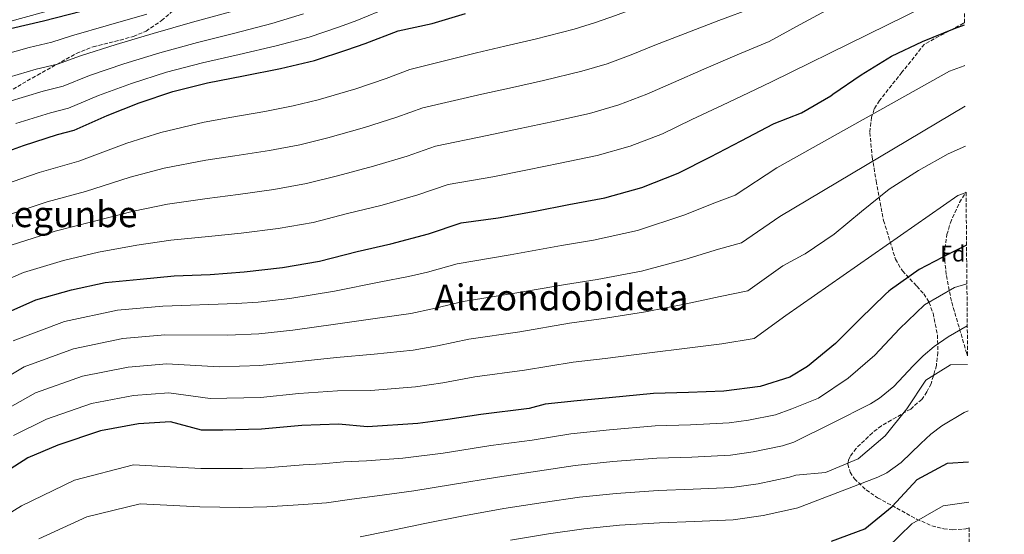
# Model space of a CAD drawing. Units: metres. Extents: x 560892 to 562998, y 4742591 to 4744914.
# Drawn here: x 562561 to 562998, y 4744303 to 4744532 of the extents above; entities that cross this region are included whole.
import ezdxf
from ezdxf.enums import TextEntityAlignment as Align

# ---------------------------------------------------------------- set-up
doc = ezdxf.new("R2010")
doc.units = ezdxf.units.M
doc.header["$MEASUREMENT"] = 0
doc.linetypes.add('DGN Style 3', pattern=[2.435891, 1.739922, -0.695969])
for name, color, linetype, lineweight in [('Curva de nivel directora', 30, 'Continuous', 30), ('Curva de nivel intermedia', 30, 'Continuous', 0), ('Etiqueta de zona arbolada', 92, 'Continuous', 0), ('Límite de Autonomía', 7, 'Continuous', 0), ('Límite de municipio', 7, 'Continuous', 0), ('Texto de Área (paraje) menor', 7, 'Continuous', 0), ('Zona arbolada', 92, 'DGN Style 3', 0)]:
    doc.layers.add(name, color=color, linetype=linetype, lineweight=lineweight)
doc.styles.add('Style-Arial', font='arial.ttf')

# ---------------------------------------------------------------- blocks, each defined once
blk = doc.blocks.new('*U3')
at = {"layer": 'Zona arbolada', "color": 92, "linetype": 'DGN Style 3', "lineweight": 0}
for points in [[(562979.35, 4744656.39, 1100.7), (562980.51, 4744530.45, 1049.2), (562980.04, 4744530.24, 1049.19), (562971.38, 4744525.57, 1048.74), (562962.71, 4744520.9, 1048.28), (562952.75, 4744508.43, 1046.77), (562942.79, 4744495.95, 1045.25), (562940.47, 4744492.16, 1044.69), (562939.24, 4744488.52, 1044), (562938.51, 4744481.65, 1042.46), (562939.58, 4744470.77, 1039.66), (562941.3, 4744460.18, 1036.73), (562944.63, 4744442.61, 1031.73), (562949.9, 4744425.43, 1026.73), (562952.96, 4744420.21, 1025.08), (562959.41, 4744413.4, 1022.64), (562962.45, 4744410, 1021.43), (562964.75, 4744406.32, 1020.22), (562966.58, 4744401.45, 1018.87), (562968.49, 4744391.76, 1016.75), (562968.69, 4744384.05, 1015.33), (562968.05, 4744378.31, 1014.35), (562965.69, 4744370.19, 1012.98), (562963.84, 4744366.52, 1012.33), (562961.51, 4744363.2, 1011.7), (562956.65, 4744358.91, 1011.23), (562947.97, 4744354, 1011.51), (562943.62, 4744351.43, 1011.45), (562939.65, 4744348.32, 1010.87), (562932.42, 4744341.42, 1008.92), (562929.72, 4744337.86, 1007.81), (562928.98, 4744336.13, 1007.24), (562928.78, 4744334.46, 1006.66), (562929.75, 4744330.89, 1005.29), (562931.66, 4744327.91, 1004.01), (562936.89, 4744322.99, 1001.67), (562941.96, 4744319.51, 999.9), (562959.27, 4744310.01, 995.29), (562966.07, 4744307.05, 994.17), (562971.3, 4744305.71, 993.7), (562975.25, 4744305.28, 993.48), (562981.12, 4744305.69, 993.28), (562982.56, 4744306.16, 993.23), (562998.16, 4742600.4, 967.13)], [(562552.09, 4744497.3, 1087.43), (562569.23, 4744507.23, 1089.11), (562586.53, 4744516.82, 1090.81), (562594.02, 4744519.82, 1091.42), (562605.96, 4744522.74, 1092.24), (562611.84, 4744524.39, 1092.67), (562617.41, 4744526.73, 1093.15), (562624.35, 4744531.39, 1094.38), (562633.76, 4744539.71, 1097.27)]]:
    blk.add_polyline3d(points, dxfattribs=at)

msp = doc.modelspace()

# ---------------------------------------------------------------- linework, layer by layer
at = {"layer": 'Curva de nivel directora', "color": 30, "linetype": 'Continuous', "lineweight": 30, "flags": 128}
for points, elevation in [([(562557.28, 4744527.91), (562571.94, 4744531.29), (562588.64, 4744535.63), (562604.65, 4744540.14), (562619.99, 4744544.29), (562635.49, 4744549.22), (562650.99, 4744554.14), (562665.81, 4744559.4), (562679.94, 4744565.33)], 1100), ([(562548.35, 4744470.65), (562563.08, 4744475.91), (562578.16, 4744480.83), (562585.53, 4744482.69), (562600.25, 4744489.31), (562614.38, 4744494.9), (562629.37, 4744499.98), (562644.63, 4744503.71), (562660.66, 4744506.94), (562677.11, 4744510.18), (562692.2, 4744513.74), (562706.51, 4744518.39), (562714.56, 4744521.2), (562729.29, 4744526.88), (562744.29, 4744530.09), (562759.21, 4744534.5)], 1075), ([(562553.59, 4744400.8), (562568.47, 4744407.44), (562584.38, 4744411.85), (562599.24, 4744415.06), (562614.81, 4744416.59), (562629.94, 4744418), (562645.82, 4744418.61), (562661.02, 4744419.83), (562678.01, 4744421.75), (562694.43, 4744424.54), (562711.09, 4744428.83), (562726.08, 4744432.23), (562742.73, 4744436.77), (562757.2, 4744441.6), (562773.63, 4744443.77), (562789.99, 4744446.75), (562804.92, 4744449.77), (562820.96, 4744452.68), (562837.37, 4744457.28), (562853.51, 4744463.68), (562867.89, 4744470.88), (562881.46, 4744477.94), (562895.84, 4744485.57), (562896.04, 4744485.68), (562908.16, 4744490.37), (562921.17, 4744498.02), (562922.03, 4744498.68), (562934.67, 4744507.33), (562948.11, 4744515.63), (562961.85, 4744522.13), (562976.1, 4744527.91), (562980.51, 4744529.52)], 1050), ([(562981.41, 4744431.61), (562973.95, 4744427.92), (562960.44, 4744420.84), (562947.67, 4744411.86), (562946.89, 4744411.26), (562945.46, 4744409.93), (562934.15, 4744398.94), (562923.24, 4744388.01), (562910.81, 4744377.85), (562902.98, 4744373.1), (562889.91, 4744368.98), (562873.7, 4744366.85), (562858.07, 4744366.26), (562842.52, 4744365.84), (562822.87, 4744363.91), (562808.69, 4744362.49), (562794.51, 4744361.07), (562787.42, 4744359.18), (562765.91, 4744356.52), (562751.25, 4744354.23), (562737.95, 4744352.42), (562715.73, 4744351), (562702.84, 4744352.17), (562686.53, 4744351.66), (562668.63, 4744349.97), (562651.44, 4744349.51), (562642.05, 4744349.51), (562628.34, 4744353.28), (562614.15, 4744352.34), (562597.29, 4744349.22), (562578.23, 4744342.9), (562564.99, 4744337.23), (562551.75, 4744328.74)], 1025), ([(562921.56, 4744300.26), (562936.33, 4744305.72), (562948.36, 4744315.61), (562959.53, 4744327.59), (562972.9, 4744334.87), (562982.29, 4744335.53)], 1000)]:
    msp.add_lwpolyline(points, dxfattribs=dict(at, elevation=elevation))
at = {"layer": 'Curva de nivel intermedia', "color": 30, "linetype": 'Continuous', "lineweight": 0, "flags": 128}
for points, elevation in [([(562710.44, 4744501.17), (562723.93, 4744505.75), (562734.49, 4744509.68), (562763.96, 4744517.04), (562776.65, 4744520.07), (562790.04, 4744523.17), (562807.36, 4744527.66), (562816.83, 4744530.55), (562825.75, 4744533.65), (562834.78, 4744537.06), (562848.35, 4744541.6), (562863.39, 4744546.71), (562879.2, 4744551.95), (562892.5, 4744556.07), (562893.47, 4744556.41), (562951.82, 4744580.44), (562966.67, 4744586.2), (562979.96, 4744590.53)], 1070), ([(562980.36, 4744546.44), (562894.91, 4744504.17), (562887.73, 4744500.86), (562873.18, 4744493.86), (562859.61, 4744487.42), (562846.57, 4744481.18), (562832.23, 4744475.6), (562817.56, 4744471.43), (562801.2, 4744468.12), (562786.65, 4744465.08), (562771.21, 4744462.09), (562751.52, 4744458.62), (562738.03, 4744454.02), (562722.17, 4744449.47), (562706.75, 4744445.68), (562691.5, 4744441.8), (562676.05, 4744439.09), (562659.64, 4744436.99), (562645.18, 4744435.53), (562628.46, 4744433.93), (562613.32, 4744431.7), (562596.33, 4744428.54), (562580.77, 4744424.87), (562563.07, 4744419.57), (562546.19, 4744412.29)], 1055), ([(562549.2, 4744514.82), (562565.56, 4744519.44), (562575.65, 4744521.83), (562584.37, 4744524.65), (562600.72, 4744529.44), (562617.72, 4744534.31)], 1095), ([(562886.78, 4744537.1), (562871.51, 4744531.43), (562856.62, 4744525.68), (562843.06, 4744520.51), (562832.69, 4744516.16), (562821.96, 4744512.23), (562810.76, 4744508.92), (562793.76, 4744504.82), (562779.98, 4744501.74), (562766.38, 4744498.72), (562740.17, 4744492.66), (562728.63, 4744488.51), (562714.35, 4744483.93), (562698.08, 4744479.38), (562685.64, 4744476.3), (562672.12, 4744473.76), (562656.88, 4744471.31), (562643.89, 4744469.37), (562625.49, 4744465.8), (562610.34, 4744461.91), (562590.5, 4744455.51), (562573.56, 4744450.92), (562552.25, 4744443.82)], 1065), ([(562552.67, 4744505.1), (562568.71, 4744509.79), (562578.12, 4744512.04), (562588.34, 4744515.82), (562604.14, 4744520.8), (562620.63, 4744525.73), (562638.04, 4744530.66), (562654.95, 4744535.29)], 1090), ([(562556.14, 4744495.37), (562571.86, 4744500.13), (562580.59, 4744502.26), (562592.31, 4744506.98), (562607.55, 4744512.17), (562623.55, 4744517.15), (562640.24, 4744521.68), (562656.85, 4744525.84), (562673.19, 4744530.12), (562687.33, 4744534.39)], 1085), ([(562921.05, 4744536.85), (562907.54, 4744529.7), (562893.91, 4744522.07), (562879.62, 4744516.14), (562864.9, 4744509.77), (562851.34, 4744503.97), (562839.63, 4744498.67), (562827.1, 4744493.92), (562814.16, 4744490.17), (562797.48, 4744486.47), (562783.32, 4744483.41), (562768.8, 4744480.41), (562745.85, 4744475.64), (562733.33, 4744471.26), (562718.26, 4744466.7), (562702.42, 4744462.53), (562688.57, 4744459.05), (562674.09, 4744456.42), (562658.26, 4744454.15), (562644.54, 4744452.45), (562626.98, 4744449.87), (562611.83, 4744446.8), (562593.42, 4744442.03), (562577.17, 4744437.9), (562557.66, 4744431.69)], 1060), ([(562559.61, 4744485.64), (562575.01, 4744490.48), (562583.06, 4744492.48), (562596.28, 4744498.14), (562610.97, 4744503.53), (562626.46, 4744508.56), (562642.43, 4744512.7), (562658.75, 4744516.39), (562675.15, 4744520.15), (562689.77, 4744524.06), (562703.18, 4744528.65), (562710.96, 4744531.51), (562725.26, 4744537.32)], 1080), ([(562980.68, 4744511.42), (562980.34, 4744511.31), (562973.79, 4744509), (562897.26, 4744466), (562878.77, 4744453.87), (562870.53, 4744450.84), (562855.95, 4744444.96), (562835.41, 4744438.16), (562815.88, 4744433.93), (562801.8, 4744431.53), (562778.97, 4744427.32), (562755.46, 4744423.42), (562742.33, 4744419.69), (562733.79, 4744417.72), (562721.6, 4744415.44), (562700.99, 4744411.32), (562681.23, 4744407.99), (562667.1, 4744406.37), (562657.56, 4744405.8), (562624.92, 4744404.62), (562604.81, 4744402.77), (562581.22, 4744397.73), (562558.42, 4744389.16)], 1045), ([(562546.84, 4744455.94), (562569.95, 4744463.95), (562587.59, 4744468.99), (562608.85, 4744477.01), (562624.01, 4744481.73), (562643.25, 4744486.3), (562655.5, 4744488.47), (562670.16, 4744491.09), (562682.71, 4744493.55), (562693.74, 4744496.23), (562710.44, 4744501.17)], 1070), ([(562980.84, 4744493.38), (562898.58, 4744444.46), (562881.56, 4744432.65), (562871.32, 4744429.84), (562856.48, 4744425.29), (562837.19, 4744420.08), (562817.62, 4744416.43), (562803.52, 4744414.27), (562781.08, 4744410.29), (562758.07, 4744406.69), (562744.56, 4744403.33), (562734.83, 4744401.4), (562720.13, 4744399.33), (562701.45, 4744396.54), (562682.55, 4744393.91), (562667.48, 4744392.27), (562653.68, 4744391.73), (562625.78, 4744391.79), (562607.15, 4744390.16), (562585.24, 4744385.6), (562563.37, 4744377.6), (562545.83, 4744367.08)], 1040), ([(562981.01, 4744475.68), (562973.28, 4744472.19), (562960.04, 4744464.78), (562947.13, 4744456.52), (562934.77, 4744446.63), (562922.67, 4744436.61), (562909.83, 4744427.82), (562908.98, 4744427.42), (562899.93, 4744422.51), (562884.34, 4744411.42), (562872.11, 4744408.85), (562857.01, 4744405.61), (562838.97, 4744402), (562819.37, 4744398.92), (562805.24, 4744397.01), (562783.19, 4744393.25), (562760.68, 4744389.97), (562746.79, 4744386.96), (562735.87, 4744385.07), (562718.66, 4744383.22), (562701.91, 4744381.75), (562683.88, 4744379.83), (562667.86, 4744378.17), (562649.8, 4744377.65), (562626.63, 4744378.95), (562609.48, 4744377.56), (562589.26, 4744373.47), (562568.32, 4744366.03), (562552.22, 4744357.13)], 1035), ([(562981.19, 4744455.1), (562977.55, 4744453.66), (562901.3, 4744400.42), (562887.13, 4744390.2), (562872.91, 4744387.85), (562857.54, 4744385.93), (562840.74, 4744383.92), (562821.12, 4744381.41), (562806.97, 4744379.75), (562785.3, 4744376.22), (562763.3, 4744373.24), (562749.02, 4744370.59), (562736.91, 4744368.74), (562717.2, 4744367.11), (562702.38, 4744366.96), (562685.2, 4744365.74), (562668.25, 4744364.07), (562645.93, 4744363.58), (562627.48, 4744366.12), (562611.82, 4744364.95), (562593.28, 4744361.35), (562573.28, 4744354.47), (562558.6, 4744347.18)], 1030), ([(562543.39, 4744304.32), (562562.23, 4744315.88), (562585.69, 4744327.28), (562611.9, 4744334.07), (562641.77, 4744332.46), (562660.25, 4744332.46), (562670.76, 4744332.81), (562687.08, 4744334.06), (562695.56, 4744334.58), (562705.15, 4744335.48), (562715.16, 4744335.9), (562731.34, 4744337.14), (562749.29, 4744339.38), (562770.36, 4744342.71), (562788.69, 4744345.15), (562805.87, 4744347.94), (562823.06, 4744349.67), (562843.3, 4744351.47), (562859.01, 4744351.94), (562876.15, 4744352.73), (562884.65, 4744353.91), (562896.72, 4744356.33), (562903.85, 4744358.95), (562915.66, 4744363.75), (562928.83, 4744372.67), (562940.73, 4744382.76), (562951.64, 4744394.47), (562962.75, 4744405.21), (562976.12, 4744412.82), (562981.57, 4744414.48)], 1020), ([(562569.89, 4744301.22), (562591.15, 4744311), (562614.77, 4744316.75), (562641.24, 4744315.42), (562659.03, 4744315.14), (562671.03, 4744315.46), (562687.27, 4744316.44), (562697.53, 4744317.28), (562708.75, 4744318.83), (562720, 4744320.31), (562736.21, 4744322.6), (562753.38, 4744325.36), (562773.27, 4744328.7), (562791.13, 4744331.26), (562807.78, 4744333.86), (562824.53, 4744335.56), (562843.96, 4744337.11), (562859.56, 4744337.6), (562876.73, 4744338.37), (562886.81, 4744339.83), (562899.79, 4744342.51), (562904.76, 4744344.15), (562921.76, 4744352.7), (562938.75, 4744361.26), (562942.79, 4744363.67), (562949.09, 4744368.94), (562957.73, 4744378.06), (562962.2, 4744382.58), (562967.08, 4744386.69), (562973.21, 4744390.96), (562981.74, 4744395.8)], 1015), ([(562712.35, 4744302.17), (562724.85, 4744304.72), (562741.08, 4744308.06), (562757.46, 4744311.34), (562776.18, 4744314.7), (562793.57, 4744317.37), (562809.68, 4744319.78), (562825.99, 4744321.45), (562844.61, 4744322.74), (562860.11, 4744323.26), (562877.3, 4744324.01), (562888.98, 4744325.74), (562902.86, 4744328.69), (562905.66, 4744329.51), (562918.82, 4744330.74), (562933.39, 4744336.78), (562945.29, 4744347), (562954.89, 4744358.97), (562963.29, 4744371.77), (562974.31, 4744378.51), (562981.89, 4744378.65)], 1010), ([(562779.09, 4744300.7), (562796.02, 4744303.48), (562811.58, 4744305.7), (562827.46, 4744307.34), (562845.27, 4744308.37), (562860.66, 4744308.93), (562877.88, 4744309.65), (562891.14, 4744311.65), (562905.92, 4744314.87), (562906.55, 4744315.03), (562924.29, 4744321.81), (562942.02, 4744328.6), (562946.06, 4744330.56), (562952.38, 4744335.23), (562961.06, 4744343.67), (562965.53, 4744347.8), (562970.4, 4744351.41), (562980.39, 4744357.41), (562982.08, 4744358.14)], 1005), ([(562946.23, 4744297.24), (562957.21, 4744307.97), (562971.04, 4744315.98), (562982.45, 4744317.6)], 995)]:
    msp.add_lwpolyline(points, dxfattribs=dict(at, elevation=elevation))
at = {"layer": 'Límite de Autonomía', "color": 7, "linetype": 'Continuous', "lineweight": 0, "extrusion": (0.043597, -0.192579, 0.980313), "elevation": -888086.81, "flags": 128}
msp.add_lwpolyline([(1596202.21, 4414783.48), (1596140.6, 4414781.45), (1596196.31, 4413933.4)], dxfattribs=at)
at = {"layer": 'Límite de municipio', "color": 7, "linetype": 'Continuous', "lineweight": 0, "extrusion": (0.263661, -0.948492, 0.175632), "elevation": -4351629.86, "flags": 128}
msp.add_lwpolyline([(1812656.41, 777474.83), (1813114.25, 777467.57), (1813143.52, 777465.21)], dxfattribs=at)
at = {"layer": 'Zona arbolada', "color": 92, "linetype": 'DGN Style 3', "lineweight": 0}
for points in [[(562624.35, 4744531.39, 1094.38), (562633.76, 4744539.71, 1097.27)], [(562552.09, 4744497.3, 1087.43), (562569.23, 4744507.23, 1089.11), (562586.53, 4744516.82, 1090.81), (562594.02, 4744519.82, 1091.42), (562605.96, 4744522.74, 1092.24), (562611.84, 4744524.39, 1092.67), (562617.41, 4744526.73, 1093.15), (562624.35, 4744531.39, 1094.38)], [(562980.51, 4744530.45, 1049.2), (562980.04, 4744530.24, 1049.19), (562971.38, 4744525.57, 1048.74), (562962.71, 4744520.9, 1048.28), (562952.75, 4744508.43, 1046.77), (562942.79, 4744495.95, 1045.25), (562940.47, 4744492.16, 1044.69), (562939.24, 4744488.52, 1044), (562938.51, 4744481.65, 1042.46), (562939.58, 4744470.77, 1039.66), (562941.3, 4744460.18, 1036.73), (562944.63, 4744442.61, 1031.73), (562949.9, 4744425.43, 1026.73), (562952.96, 4744420.21, 1025.08), (562959.41, 4744413.4, 1022.64), (562962.45, 4744410, 1021.43), (562964.75, 4744406.32, 1020.22), (562966.58, 4744401.45, 1018.87), (562968.49, 4744391.76, 1016.75), (562968.69, 4744384.05, 1015.33), (562968.05, 4744378.31, 1014.35), (562965.69, 4744370.19, 1012.98), (562963.84, 4744366.52, 1012.33), (562961.51, 4744363.2, 1011.7), (562956.65, 4744358.91, 1011.23), (562947.97, 4744354, 1011.51), (562943.62, 4744351.43, 1011.45), (562939.65, 4744348.32, 1010.87), (562932.42, 4744341.42, 1008.92), (562929.72, 4744337.86, 1007.81), (562928.98, 4744336.13, 1007.24), (562928.78, 4744334.46, 1006.66), (562929.75, 4744330.89, 1005.29), (562931.66, 4744327.91, 1004.01), (562936.89, 4744322.99, 1001.67), (562941.96, 4744319.51, 999.9), (562959.27, 4744310.01, 995.29), (562966.07, 4744307.05, 994.17), (562971.3, 4744305.71, 993.7), (562975.25, 4744305.28, 993.48), (562981.12, 4744305.69, 993.28), (562982.56, 4744306.16, 993.23)], [(562981.86, 4744382.6, 1012.16), (562981.48, 4744383.57, 1012.43), (562974.69, 4744406.87, 1018.17), (562972.37, 4744418.64, 1020.89), (562971.84, 4744424.47, 1022.16), (562971.85, 4744430.23, 1023.34), (562972.71, 4744436.35, 1024.55), (562974.23, 4744441.61, 1025.58), (562978.27, 4744450.61, 1027.35), (562981.19, 4744455.16, 1028.26)]]:
    msp.add_polyline3d(points, dxfattribs=at)
msp.add_polyline3d([(562981.86, 4744382.6, 1012.16), (562981.48, 4744383.57, 1012.43), (562974.69, 4744406.87, 1018.17), (562972.37, 4744418.64, 1020.89), (562971.84, 4744424.47, 1022.16), (562971.85, 4744430.23, 1023.34), (562972.71, 4744436.35, 1024.55), (562974.23, 4744441.61, 1025.58), (562978.27, 4744450.61, 1027.35), (562981.19, 4744455.16, 1028.26)], close=True, dxfattribs=at)

# ---------------------------------------------------------------- block references
msp.add_blockref('*U3', (0, 0), dxfattribs=at)

# ---------------------------------------------------------------- texts
at = {"layer": 'Etiqueta de zona arbolada', "color": 92, "linetype": 'Continuous', "lineweight": 0, "style": 'Style-Arial'}
msp.add_text('Fd', height=7, dxfattribs=at).set_placement((562975.33, 4744427.92, 1025), align=Align.MIDDLE_CENTER)
at = {"layer": 'Texto de Área (paraje) menor', "color": 7, "linetype": 'Continuous', "lineweight": 0, "style": 'Style-Arial'}
for s, p in [('Legunbe', (562581.91, 4744445.43, 1063.29)), ('Aitzondobideta', (562801.67, 4744408.44, 1039.77))]:
    msp.add_text(s, height=11.5, dxfattribs=at).set_placement(p, align=Align.MIDDLE_CENTER)

doc.saveas('drawing.dxf')
